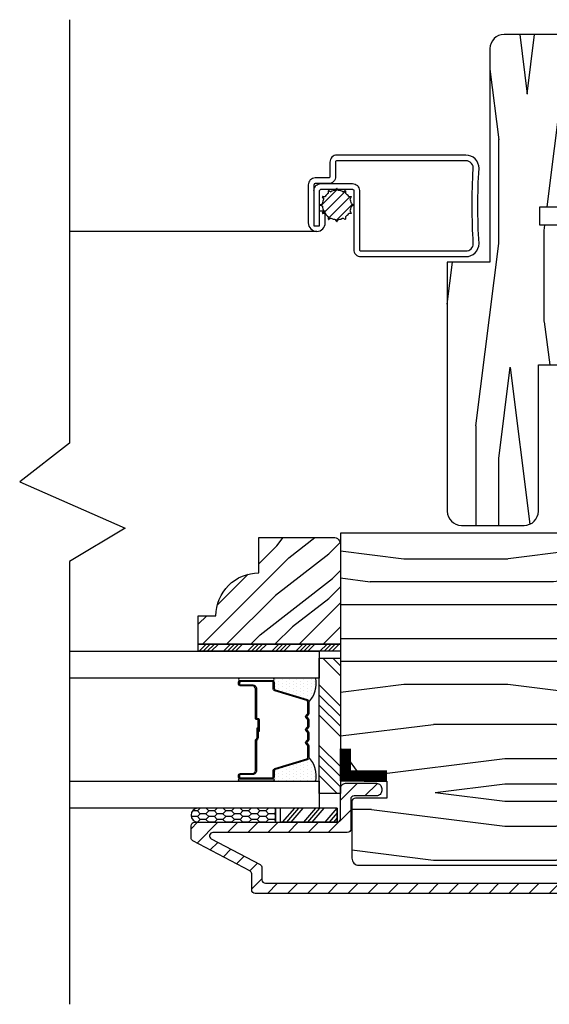
# Model space of a CAD drawing. Extents: x 0 to 162, y 0 to 38.
# Drawn here: x 141 to 143, y 5 to 9 of the extents above; entities that cross this region are included whole.
import ezdxf

# ---------------------------------------------------------------- set-up
doc = ezdxf.new("R2010")
doc.units = 0
doc.header["$LTSCALE"] = 6
doc.header["$MEASUREMENT"] = 0
doc.layers.add('A-DETL-CUT', color=6, linetype='CONTINUOUS')

# ---------------------------------------------------------------- blocks, each defined once
blk = doc.blocks.new('casement jamb 111')
at = {"layer": 'A-DETL-CUT'}
h = blk.add_hatch(dxfattribs=at)
h.set_pattern_fill('PGRAIN', color=256, scale=0.05, angle=90, style=0)
h.set_pattern_definition([(90, (56.042, -44.789), (1.5, 1e-16), [0.8, -5.2]), (90, (56.192, -44.789), (1.5, 1e-16), [1.14362, -4.85638]), (90, (56.342, -44.789), (1.5, 1e-16), [1.45736, -4.54264]), (90, (56.492, -44.789), (1.5, 1e-16), [1.45736, -4.54264]), (90, (56.642, -44.789), (1.5, 1e-16), [1.14362, -4.85638]), (90, (56.792, -44.789), (1.5, 1e-16), [0.8, -5.2]), (90, (56.942, -44.789), (1.5, 1e-16), [1.05231, -4.94769]), (90, (57.092, -44.789), (1.5, 1e-16), [4.28626, -1.71374]), (90, (57.242, -44.789), (1.5, 1e-16), [3.94264, -2.05736]), (90, (57.392, -44.789), (1.5, 1e-16), [0.61921, -5.38079]), (90, (55.942, -43.189), (1.5, 1e-16), [0.45736, -5.54264]), (90, (56.1187, -43.0586), (1.5, 1e-16), [0.54023, -5.45977]), (90, (56.2688, -42.7454), (1.5, 1e-16), [0.22756, -5.77244]), (90, (56.5653, -42.7454), (1.5, 1e-16), [0.22756, -5.77244]), (90, (56.7154, -43.0586), (1.5, 1e-16), [0.54023, -5.45977]), (90, (56.892, -43.189), (1.5, 1e-16), [0.45736, -5.54264]), (90, (56.992, -43.3366), (1.5, 1e-16), [0.80533, -5.19467]), (90, (57.342, -43.7697), (1.5, 1e-16), [2.78079, -3.21921]), (90, (56.042, -41.9316), (1.5, 1e-16), [0.14264, -5.85736]), (90, (56.192, -41.9316), (1.5, 1e-16), [0.34306, -5.65694]), (90, (56.342, -41.9316), (1.5, 1e-16), [0.67293, -5.32707]), (90, (56.492, -41.9316), (1.5, 1e-16), [1.08527, -4.91473]), (90, (56.642, -41.9316), (1.5, 1e-16), [1.42889, -4.57111]), (90, (56.792, -41.9316), (1.5, 1e-16), [1.74264, -4.25736]), (90, (56.942, -42.1313), (1.5, 1e-16), [1.94236, -4.05764]), (90, (56.042, -40.3885), (1.5, 1e-16), [0.39958, -5.60042]), (90, (56.2322, -40.3795), (1.5, 1e-16), [0.71144, -5.28856]), (90, (56.392, -40.0463), (1.5, 1e-16), [0.45736, -5.54264]), (90, (56.5687, -39.916), (1.5, 1e-16), [0.54023, -5.45977]), (90, (56.7188, -39.6027), (1.5, 1e-16), [0.22756, -5.77244]), (90, (57.0153, -39.6027), (1.5, 1e-16), [0.22756, -5.77244]), (90, (57.1654, -39.916), (1.5, 1e-16), [0.54023, -5.45977]), (90, (57.342, -40.0463), (1.5, 1e-16), [0.45736, -5.54264]), (82.875, (56.49205, -43.3316), (-3e-08, 6), [0.59078, -11.5026]), (82.875, (56.64205, -43.6453), (-3e-08, 6), [0.59132, -11.50206]), (82.875, (56.79205, -43.98894), (-3e-08, 6), [0.80623, -11.28716]), (82.875, (56.94205, -43.7366), (-3e-08, 6), [0.40311, -11.69027]), (82.875, (55.94205, -42.7316), (-3e-08, 6), [0.80623, -11.28716]), (82.875, (56.1187, -42.5183), (-3e-08, 6), [0.59132, -11.50206]), (82.875, (56.2688, -42.5178), (-3e-08, 6), [0.59078, -11.5026]), (82.875, (56.94205, -40.18894), (-3e-08, 6), [0.59078, -11.5026]), (82.875, (57.09205, -40.5027), (-3e-08, 6), [0.59132, -11.50206]), (82.875, (57.24205, -40.8463), (-3e-08, 6), [0.80623, -11.28716]), (82.875, (57.34205, -40.98894), (-3e-08, 6), [0.40311, -11.69027]), (82.875, (55.96705, -39.38894), (-3e-08, 6), [0.60467, -11.48872]), (82.875, (56.04205, -39.98894), (-3e-08, 6), [1.20934, -10.88405]), (82.875, (56.23216, -39.6681), (-3e-08, 6), [0.88598, -11.20741]), (82.875, (56.39205, -39.58894), (-3e-08, 6), [0.80623, -11.28716]), (82.875, (56.5687, -39.3757), (-3e-08, 6), [0.59132, -11.50206]), (82.875, (56.7188, -39.3752), (-3e-08, 6), [0.59078, -11.5026]), (277.125, (56.49205, -41.9316), (-3e-08, -6), [0.59078, -11.5026]), (97.125, (56.04205, -43.98894), (3e-08, 6), [0.80623, -11.28716]), (97.125, (56.19205, -43.6453), (3e-08, 6), [0.59132, -11.50206]), (97.125, (56.34205, -43.3316), (3e-08, 6), [0.59078, -11.5026]), (277.125, (56.64205, -41.9316), (-3e-08, -6), [0.59132, -11.50206]), (277.125, (56.79205, -41.9316), (-3e-08, -6), [0.80623, -11.28716]), (277.125, (56.94205, -42.1313), (-3e-08, -6), [0.40311, -11.69027]), (97.125, (57.39205, -44.1697), (3e-08, 6), [0.40311, -11.69027]), (277.125, (55.89205, -40.58894), (-3e-08, -6), [1.20934, -10.88405]), (277.125, (56.04205, -40.3885), (-3e-08, -6), [1.20934, -10.88405]), (277.125, (56.23216, -40.3795), (-3e-08, -6), [0.88598, -11.20741]), (97.125, (56.49205, -40.8463), (3e-08, 6), [0.80623, -11.28716]), (97.125, (56.64205, -40.5027), (3e-08, 6), [0.59132, -11.50206]), (97.125, (56.79205, -40.18894), (3e-08, 6), [0.59078, -11.5026]), (277.125, (56.94205, -38.78894), (-3e-08, -6), [0.59078, -11.5026]), (277.125, (57.09205, -38.78894), (-3e-08, -6), [0.59132, -11.50206]), (277.125, (57.24205, -38.78894), (-3e-08, -6), [0.80623, -11.28716]), (277.125, (57.39205, -38.78894), (-3e-08, -6), [0.60467, -11.48872]), (90, (56.3801, -42.7454), (1.5, 1e-16), [0.22756, -5.77244]), (90, (56.4565, -42.7454), (1.5, 1e-16), [0.22756, -5.77244]), (90, (56.8301, -39.6027), (1.5, 1e-16), [0.22756, -5.77244]), (90, (56.9065, -39.6027), (1.5, 1e-16), [0.22756, -5.77244]), (97.125, (56.4183, -43.05106), (3e-08, 6), [0.30808, -11.78531]), (82.875, (56.4183, -43.05106), (-3e-08, 6), [0.30808, -11.78531]), (277.125, (56.4183, -42.2121), (-3e-08, -6), [0.30808, -11.78531]), (82.875, (56.3801, -42.5178), (-3e-08, 6), [0.30808, -11.78531]), (97.125, (56.8683, -39.9084), (3e-08, 6), [0.30808, -11.78531]), (82.875, (56.8683, -39.9084), (-3e-08, 6), [0.30808, -11.78531]), (277.125, (56.8683, -39.0695), (-3e-08, -6), [0.30808, -11.78531]), (82.875, (56.8301, -39.3752), (-3e-08, 6), [0.30808, -11.78531])])
h.paths.add_polyline_path([(-1.9375, -0.2775), (-1.75, -0.2775), (-1.75, 0.6605, -0.414202), (-1.688, 0.7225), (-1.3125, 0.7225), (-1.3125, 0.055), (-1.3435, 0.055), (-1.3435, -0.035), (-1.5315, -0.035), (-1.5315, -0.115), (-1.3435, -0.115), (-1.3435, -0.205), (-1.3125, -0.205), (-1.3125, -0.4338), (-1.2505, -0.4504), (-1.2505, -0.605), (-1.3125, -0.6216), (-1.3125, -0.7288), (-1.5375, -0.7288), (-1.5375, -1.3718, -0.414252), (-1.5995, -1.4338), (-1.8755, -1.4338, -0.414175), (-1.9375, -1.3718)])
h = blk.add_hatch(dxfattribs=at)
h.set_pattern_fill('PGRAIN', color=256, scale=0.05, angle=180, style=0)
h.set_pattern_definition([(7e-15, (-27.175, -48.0806), (2e-16, -1.5), [0.8, -5.2]), (7e-15, (-27.175, -48.2306), (2e-16, -1.5), [1.14362, -4.85638]), (7e-15, (-27.175, -48.3806), (2e-16, -1.5), [1.45736, -4.54264]), (7e-15, (-27.175, -48.5306), (2e-16, -1.5), [1.45736, -4.54264]), (7e-15, (-27.175, -48.6806), (2e-16, -1.5), [1.14362, -4.85638]), (7e-15, (-27.175, -48.8306), (2e-16, -1.5), [0.8, -5.2]), (7e-15, (-27.175, -48.9806), (2e-16, -1.5), [1.05231, -4.94769]), (7e-15, (-27.175, -49.1306), (2e-16, -1.5), [4.28626, -1.71374]), (7e-15, (-27.175, -49.2806), (2e-16, -1.5), [3.94264, -2.05736]), (7e-15, (-27.175, -49.4306), (2e-16, -1.5), [0.61921, -5.38079]), (7e-15, (-25.575, -47.9806), (2e-16, -1.5), [0.45736, -5.54264]), (7e-15, (-25.4446, -48.1572), (2e-16, -1.5), [0.54023, -5.45977]), (7e-15, (-25.1314, -48.3073), (2e-16, -1.5), [0.22756, -5.77244]), (7e-15, (-25.1314, -48.6039), (2e-16, -1.5), [0.22756, -5.77244]), (7e-15, (-25.4446, -48.7539), (2e-16, -1.5), [0.54023, -5.45977]), (7e-15, (-25.575, -48.9306), (2e-16, -1.5), [0.45736, -5.54264]), (7e-15, (-25.7227, -49.0306), (2e-16, -1.5), [0.80533, -5.19467]), (7e-15, (-26.1558, -49.3806), (2e-16, -1.5), [2.78079, -3.21921]), (7e-15, (-24.3177, -48.0806), (2e-16, -1.5), [0.14264, -5.85736]), (7e-15, (-24.3177, -48.2306), (2e-16, -1.5), [0.34306, -5.65694]), (7e-15, (-24.3177, -48.3806), (2e-16, -1.5), [0.67293, -5.32707]), (7e-15, (-24.3177, -48.5306), (2e-16, -1.5), [1.08527, -4.91473]), (7e-15, (-24.3177, -48.6806), (2e-16, -1.5), [1.42889, -4.57111]), (7e-15, (-24.3177, -48.8306), (2e-16, -1.5), [1.74264, -4.25736]), (7e-15, (-24.5174, -48.9806), (2e-16, -1.5), [1.94236, -4.05764]), (7e-15, (-22.7746, -48.0806), (2e-16, -1.5), [0.39958, -5.60042]), (7e-15, (-22.7656, -48.2707), (2e-16, -1.5), [0.71144, -5.28856]), (7e-15, (-22.4324, -48.4306), (2e-16, -1.5), [0.45736, -5.54264]), (7e-15, (-22.302, -48.6072), (2e-16, -1.5), [0.54023, -5.45977]), (7e-15, (-21.9888, -48.7573), (2e-16, -1.5), [0.22756, -5.77244]), (7e-15, (-21.9888, -49.0539), (2e-16, -1.5), [0.22756, -5.77244]), (7e-15, (-22.302, -49.2039), (2e-16, -1.5), [0.54023, -5.45977]), (7e-15, (-22.4324, -49.3806), (2e-16, -1.5), [0.45736, -5.54264]), (352.875, (-25.71765, -48.5306), (6, 3e-08), [0.59078, -11.5026]), (352.875, (-26.0314, -48.6806), (6, 3e-08), [0.59132, -11.50206]), (352.875, (-26.375, -48.8306), (6, 3e-08), [0.80623, -11.28716]), (352.875, (-26.1227, -48.9806), (6, 3e-08), [0.40311, -11.69027]), (352.875, (-25.11765, -47.9806), (6, 3e-08), [0.80623, -11.28716]), (352.875, (-24.9044, -48.1572), (6, 3e-08), [0.59132, -11.50206]), (352.875, (-24.9039, -48.3073), (6, 3e-08), [0.59078, -11.5026]), (352.875, (-22.575, -48.9806), (6, 3e-08), [0.59078, -11.5026]), (352.875, (-22.88876, -49.1306), (6, 3e-08), [0.59132, -11.50206]), (352.875, (-23.2324, -49.2806), (6, 3e-08), [0.80623, -11.28716]), (352.875, (-23.375, -49.3806), (6, 3e-08), [0.40311, -11.69027]), (352.875, (-21.775, -48.0056), (6, 3e-08), [0.60467, -11.48872]), (352.875, (-22.375, -48.0806), (6, 3e-08), [1.20934, -10.88405]), (352.875, (-22.05415, -48.2707), (6, 3e-08), [0.88598, -11.20741]), (352.875, (-21.975, -48.4306), (6, 3e-08), [0.80623, -11.28716]), (352.875, (-21.7618, -48.6072), (6, 3e-08), [0.59132, -11.50206]), (352.875, (-21.7612, -48.7573), (6, 3e-08), [0.59078, -11.5026]), (187.125, (-24.31765, -48.5306), (-6, 3e-08), [0.59078, -11.5026]), (7.125, (-26.375, -48.0806), (6, -3e-08), [0.80623, -11.28716]), (7.125, (-26.0314, -48.2306), (6, -3e-08), [0.59132, -11.50206]), (7.125, (-25.71765, -48.3806), (6, -3e-08), [0.59078, -11.5026]), (187.125, (-24.31765, -48.6806), (-6, 3e-08), [0.59132, -11.50206]), (187.125, (-24.31765, -48.8306), (-6, 3e-08), [0.80623, -11.28716]), (187.125, (-24.5174, -48.9806), (-6, 3e-08), [0.40311, -11.69027]), (7.125, (-26.5558, -49.4306), (6, -3e-08), [0.40311, -11.69027]), (187.125, (-22.975, -47.9306), (-6, 3e-08), [1.20934, -10.88405]), (187.125, (-22.7746, -48.0806), (-6, 3e-08), [1.20934, -10.88405]), (187.125, (-22.7656, -48.2707), (-6, 3e-08), [0.88598, -11.20741]), (7.125, (-23.2324, -48.5306), (6, -3e-08), [0.80623, -11.28716]), (7.125, (-22.88876, -48.6806), (6, -3e-08), [0.59132, -11.50206]), (7.125, (-22.575, -48.8306), (6, -3e-08), [0.59078, -11.5026]), (187.125, (-21.175, -48.9806), (-6, 3e-08), [0.59078, -11.5026]), (187.125, (-21.175, -49.1306), (-6, 3e-08), [0.59132, -11.50206]), (187.125, (-21.175, -49.2806), (-6, 3e-08), [0.80623, -11.28716]), (187.125, (-21.175, -49.4306), (-6, 3e-08), [0.60467, -11.48872]), (7e-15, (-25.1314, -48.4186), (2e-16, -1.5), [0.22756, -5.77244]), (7e-15, (-25.1314, -48.495), (2e-16, -1.5), [0.22756, -5.77244]), (7e-15, (-21.9888, -48.8686), (2e-16, -1.5), [0.22756, -5.77244]), (7e-15, (-21.9888, -48.945), (2e-16, -1.5), [0.22756, -5.77244]), (7.125, (-25.4371, -48.45685), (6, -3e-08), [0.30808, -11.78531]), (352.875, (-25.4371, -48.45685), (6, 3e-08), [0.30808, -11.78531]), (187.125, (-24.5982, -48.45685), (-6, 3e-08), [0.30808, -11.78531]), (352.875, (-24.9039, -48.4186), (6, 3e-08), [0.30808, -11.78531]), (7.125, (-22.2945, -48.90685), (6, -3e-08), [0.30808, -11.78531]), (352.875, (-22.2945, -48.90685), (6, 3e-08), [0.30808, -11.78531]), (187.125, (-21.45554, -48.90685), (-6, 3e-08), [0.30808, -11.78531]), (352.875, (-21.7612, -48.8686), (6, 3e-08), [0.30808, -11.78531])])
h.paths.add_polyline_path([(-1.0625, -1.4678, -0.414214), (-0.8125, -1.7178), (-0.8125, -2.4828), (-1.0785, -2.4828), (-1.0785, -2.5525), (-1.2135, -2.5525), (-1.2135, -2.6305), (-1.0785, -2.6305), (-1.0785, -2.6998), (-0.875, -2.6998), (-0.875, -2.8955, -0.414214), (-0.906, -2.9265), (-2.3252, -2.9265, -0.414214), (-2.3562, -2.8955), (-2.3562, -2.6468, -0.414214), (-2.3412, -2.6318), (-2.2022, -2.6318), (-2.2022, -2.5568), (-2.3029, -2.5568), (-2.4063, -2.4145), (-2.4063, -1.4678)])
h = blk.add_hatch(dxfattribs=at)
h.set_pattern_fill('PGRAIN', color=256, scale=0.025, angle=135, style=0)
h.set_pattern_definition([(45, (-75.1278, -36.20735), (0.53033, -0.53033), [0.4, -2.6]), (45, (-75.07474, -36.2604), (0.53033, -0.53033), [0.57181, -2.42819]), (45, (-75.0217, -36.3134), (0.53033, -0.53033), [0.728682, -2.271318]), (45, (-74.9687, -36.36645), (0.53033, -0.53033), [0.728682, -2.271318]), (45, (-74.91565, -36.4195), (0.53033, -0.53033), [0.57181, -2.42819]), (45, (-74.8626, -36.4725), (0.53033, -0.53033), [0.4, -2.6]), (45, (-74.8096, -36.52555), (0.53033, -0.53033), [0.526157, -2.473843]), (45, (-74.75655, -36.5786), (0.53033, -0.53033), [2.143128, -0.856872]), (45, (-74.7035, -36.6316), (0.53033, -0.53033), [1.971318, -1.028682]), (45, (-74.6505, -36.68465), (0.53033, -0.53033), [0.309607, -2.690393]), (45, (-74.59745, -35.6063), (0.53033, -0.53033), [0.228682, -2.771318]), (45, (-74.4889, -35.6227), (0.53033, -0.53033), [0.270117, -2.729883]), (45, (-74.3251, -35.565), (0.53033, -0.53033), [0.11378, -2.88622]), (45, (-74.22026, -35.66984), (0.53033, -0.53033), [0.11378, -2.88622]), (45, (-74.2779, -35.8336), (0.53033, -0.53033), [0.270117, -2.729883]), (45, (-74.2616, -35.9422), (0.53033, -0.53033), [0.228682, -2.771318]), (45, (-74.2784, -36.02975), (0.53033, -0.53033), [0.402665, -2.597335]), (45, (-74.3078, -36.3066), (0.53033, -0.53033), [1.390393, -1.609607]), (45, (-74.11755, -35.1971), (0.53033, -0.53033), [0.071318, -2.928682]), (45, (-74.0645, -35.25015), (0.53033, -0.53033), [0.17153, -2.82847]), (45, (-74.0115, -35.3032), (0.53033, -0.53033), [0.336466, -2.663534]), (45, (-73.95845, -35.3562), (0.53033, -0.53033), [0.542637, -2.457363]), (45, (-73.9054, -35.40925), (0.53033, -0.53033), [0.714446, -2.285554]), (45, (-73.8524, -35.4623), (0.53033, -0.53033), [0.871318, -2.128682]), (45, (-73.86996, -35.5859), (0.53033, -0.53033), [0.971178, -2.028822]), (45, (-73.572, -34.6516), (0.53033, -0.53033), [0.19979, -2.80021]), (45, (-73.5016, -34.7156), (0.53033, -0.53033), [0.355718, -2.644282]), (45, (-73.32726, -34.6543), (0.53033, -0.53033), [0.228682, -2.771318]), (45, (-73.2187, -34.6707), (0.53033, -0.53033), [0.270117, -2.729883]), (45, (-73.0549, -34.613), (0.53033, -0.53033), [0.11378, -2.88622]), (45, (-72.9501, -34.71785), (0.53033, -0.53033), [0.11378, -2.88622]), (45, (-73.00775, -34.88164), (0.53033, -0.53033), [0.270117, -2.729883]), (45, (-72.9914, -34.9902), (0.53033, -0.53033), [0.228682, -2.771318]), (37.875, (-74.45342, -35.8512), (2.1213203, 2.1213204), [0.29539, -5.751302]), (37.875, (-74.5113, -36.01515), (2.1213203, 2.1213204), [0.29566, -5.751032]), (37.875, (-74.57977, -36.18967), (2.1213203, 2.1213204), [0.403113, -5.64358]), (37.875, (-74.43753, -36.1535), (2.1213203, 2.1213204), [0.201556, -5.845137]), (37.875, (-74.43575, -35.4446), (2.1213203, 2.1213204), [0.403113, -5.64358]), (37.875, (-74.2979, -35.43167), (2.1213203, 2.1213204), [0.29566, -5.751032]), (37.875, (-74.24465, -35.48454), (2.1213203, 2.1213204), [0.29539, -5.751302]), (37.875, (-73.18323, -34.8992), (2.1213203, 2.1213204), [0.29539, -5.751302]), (37.875, (-73.24113, -35.06316), (2.1213203, 2.1213204), [0.29566, -5.751032]), (37.875, (-73.30958, -35.23768), (2.1213203, 2.1213204), [0.403113, -5.64358]), (37.875, (-73.32466, -35.32347), (2.1213203, 2.1213204), [0.201556, -5.845137]), (37.875, (-73.2451, -34.27164), (2.1213203, 2.1213204), [0.302335, -5.744359]), (37.875, (-73.43072, -34.5103), (2.1213203, 2.1213204), [0.60467, -5.442024]), (37.875, (-73.25007, -34.46406), (2.1213203, 2.1213204), [0.442988, -5.603705]), (37.875, (-73.16556, -34.4926), (2.1213203, 2.1213204), [0.403113, -5.64358]), (37.875, (-73.0277, -34.47968), (2.1213203, 2.1213204), [0.29566, -5.751032]), (37.875, (-72.97446, -34.53255), (2.1213203, 2.1213204), [0.29539, -5.751302]), (232.125, (-73.95845, -35.3562), (-2.1213204, -2.1213203), [0.29539, -5.751302]), (52.125, (-74.84494, -35.9245), (2.1213204, 2.1213203), [0.403113, -5.64358]), (52.125, (-74.6704, -35.85605), (2.1213204, 2.1213203), [0.29566, -5.751032]), (52.125, (-74.50646, -35.79816), (2.1213204, 2.1213203), [0.29539, -5.751302]), (232.125, (-73.9054, -35.40925), (-2.1213204, -2.1213203), [0.29566, -5.751032]), (232.125, (-73.8524, -35.4623), (-2.1213204, -2.1213203), [0.403113, -5.64358]), (232.125, (-73.86996, -35.58593), (-2.1213204, -2.1213203), [0.201556, -5.845137]), (52.125, (-74.43156, -36.46572), (2.1213204, 2.1213203), [0.201556, -5.845137]), (232.125, (-73.6959, -34.6694), (-2.1213204, -2.1213203), [0.60467, -5.442024]), (232.125, (-73.572, -34.65157), (-2.1213204, -2.1213203), [0.60467, -5.442024]), (232.125, (-73.5016, -34.7156), (-2.1213204, -2.1213203), [0.442988, -5.603705]), (52.125, (-73.57475, -34.9725), (2.1213204, 2.1213203), [0.403113, -5.64358]), (52.125, (-73.40023, -34.90406), (2.1213204, 2.1213203), [0.29566, -5.751032]), (52.125, (-73.23627, -34.84617), (2.1213204, 2.1213203), [0.29539, -5.751302]), (232.125, (-72.68826, -34.40423), (-2.1213204, -2.1213203), [0.29539, -5.751302]), (232.125, (-72.63523, -34.45726), (-2.1213204, -2.1213203), [0.29566, -5.751032]), (232.125, (-72.5822, -34.5103), (-2.1213204, -2.1213203), [0.403113, -5.64358]), (232.125, (-72.52916, -34.56333), (-2.1213204, -2.1213203), [0.302335, -5.744359]), (45, (-74.28574, -35.60435), (0.53033, -0.53033), [0.11378, -2.88622]), (45, (-74.2587, -35.6314), (0.53033, -0.53033), [0.11378, -2.88622]), (45, (-73.01555, -34.6524), (0.53033, -0.53033), [0.11378, -2.88622]), (45, (-72.9885, -34.6794), (0.53033, -0.53033), [0.11378, -2.88622]), (52.125, (-74.3803, -35.72594), (2.1213204, 2.1213203), [0.15404, -5.892654]), (37.875, (-74.3803, -35.72594), (2.1213203, 2.1213204), [0.15404, -5.892654]), (232.125, (-74.0837, -35.42933), (-2.1213204, -2.1213203), [0.15404, -5.892654]), (37.875, (-74.2053, -35.5239), (2.1213203, 2.1213204), [0.15404, -5.892654]), (52.125, (-73.11012, -34.77395), (2.1213204, 2.1213203), [0.15404, -5.892654]), (37.875, (-73.11012, -34.77395), (2.1213203, 2.1213204), [0.15404, -5.892654]), (232.125, (-72.8135, -34.47734), (-2.1213204, -2.1213203), [0.15404, -5.892654]), (37.875, (-72.9351, -34.5719), (2.1213203, 2.1213204), [0.15404, -5.892654])])
h.paths.add_polyline_path([(-2.4375, -1.4868, -0.414214), (-2.4063, -1.518), (-2.4063, -1.9558), (-3.0313, -1.9558), (-3.0313, -1.8308), (-2.9533, -1.8308, -0.414214), (-2.7653, -1.6428), (-2.7653, -1.4868)])
h = blk.add_hatch(dxfattribs=at)
h.set_pattern_fill('ANSI34', color=256, scale=0.1, angle=90, style=0)
h.set_pattern_definition([(45, (-75.217005, -36.26036), (0.05303301, -0.05303301), []), (45, (-75.217005, -36.24268), (0.05303301, -0.05303301), []), (45, (-75.217005, -36.225), (0.05303301, -0.05303301), []), (45, (-75.217005, -36.20732), (0.05303301, -0.05303301), [])])
h.paths.add_polyline_path([(-2.4063, -1.9558), (-2.4063, -1.9868), (-3.0313, -1.9868), (-3.0313, -1.9558)])
at = {"layer": 'A-DETL-CUT', "linetype": 'Continuous'}
h = blk.add_hatch(dxfattribs=at)
h.set_pattern_fill('DOTS', color=256, scale=0.25, angle=90, style=0)
h.set_pattern_definition([(90, (1.301105, -39.254822), (-0.015625, 0.0078125), [0, -0.015625])])
h.paths.add_polyline_path([(-2.515, -2.1053), (-2.703, -2.1053, -1), (-2.703, -2.1153), (-2.705, -2.1153, -0.414214), (-2.698, -2.1223), (-2.698, -2.1491, 0.329751), (-2.693, -2.1558), (-2.5535, -2.1985, -0.329751), (-2.545, -2.2099, 0.232454)])
h = blk.add_hatch(dxfattribs=at)
h.set_pattern_fill('DOTS', color=256, scale=0.25, angle=90, style=0)
h.set_pattern_definition([(270, (1.301105, 34.592306), (-0.015625, -0.0078125), [0, -0.015625])])
h.paths.add_polyline_path([(-2.515, -2.5572), (-2.703, -2.5572, 1), (-2.703, -2.5472), (-2.705, -2.5472, 0.414214), (-2.698, -2.5402), (-2.698, -2.5134, -0.329751), (-2.693, -2.5067), (-2.5535, -2.4641, 0.329751), (-2.545, -2.4526, -0.232454)])
at = {"layer": 'A-DETL-CUT'}
h = blk.add_hatch(dxfattribs=at)
h.set_pattern_fill('ANSI31', color=256, scale=0.5, angle=180, style=0)
h.set_pattern_definition([(225, (-63.89205, -44.788943), (0.044194174, -0.044194174), [])])
h.paths.add_polyline_path([(-2.4215, -2.7378, 0.414214), (-2.4065, -2.7228), (-2.4065, -2.5893, -0.414214), (-2.384, -2.5668), (-2.248, -2.5668, -0.414214), (-2.2255, -2.5893), (-2.2255, -2.5993, -0.414214), (-2.248, -2.6218), (-2.3465, -2.6218, 0.414214), (-2.3615, -2.6368), (-2.3615, -2.7678, -0.414214), (-2.3765, -2.7828), (-2.9669, -2.7828, 0.782984), (-2.9739, -2.811), (-2.7595, -2.9239, -0.278459), (-2.7515, -2.9371), (-2.7515, -2.9903, 0.414214), (-2.7365, -3.0053), (-0.82, -3.0053, 0.414214), (-0.805, -2.9903), (-0.805, -2.7033, 0.414214), (-0.82, -2.6883), (-1.0159, -2.6883, -0.420988), (-1.0709, -2.632, 0.420988), (-1.0809, -2.6218), (-1.1575, -2.6218, -0.414214), (-1.18, -2.5993), (-1.18, -2.5893, -0.414214), (-1.1575, -2.5668), (-1.0809, -2.5668, 0.420988), (-1.0709, -2.5565, -0.420988), (-1.0159, -2.5003), (-0.7875, -2.5003, -0.414214), (-0.765, -2.5228), (-0.765, -2.5328, -0.414214), (-0.7875, -2.5553), (-0.9875, -2.5553, 0.414214), (-1.01, -2.5778), (-1.01, -2.6108, 0.414214), (-0.9875, -2.6333), (-0.7725, -2.6333, -0.414214), (-0.75, -2.6558), (-0.75, -3.0353, -0.414214), (-0.765, -3.0503), (-2.7815, -3.0503, -0.414214), (-2.7965, -3.0353), (-2.7965, -2.9643, 0.278459), (-2.8045, -2.951), (-3.0545, -2.8195, -0.278459), (-3.0625, -2.8062), (-3.0625, -2.7528, -0.414214), (-3.0475, -2.7378)])
h = blk.add_hatch(dxfattribs=at)
h.set_pattern_fill('CS25', color=256, scale=0.0025, angle=270, style=0)
h.set_pattern_definition([(180, (-76.541798, -43.522357), (-0.0375, 0.0125), [0.025, -0.05]), (135, (-76.5293, -43.534857), (0.0375, 0.0375), [0.01767767, -0.035355338]), (225, (-76.5293, -43.534857), (-0.0375, 0.0375), [0.01767767, -0.035355338]), (225, (-76.5668, -43.522357), (-0.0375, 0.0375), [0.01767767, -0.035355338]), (135, (-76.5668, -43.547357), (0.0375, 0.0375), [0.01767767, -0.035355338]), (225, (-76.5668, -43.572357), (-0.0375, 0.0375), [0.01767767, -0.035355338]), (135, (-76.5668, -43.597357), (0.0375, 0.0375), [0.01767767, -0.035355338]), (225, (-76.5293, -43.584857), (-0.0375, 0.0375), [0.01767767, -0.035355338])])
h.paths.add_polyline_path([(-2.6926, -2.6758), (-2.6926, -2.7378), (-3.0325, -2.7378, -0.966774), (-3.0325, -2.6758)])
for p, q in [((-2.4919, -0.0289), (-2.4197, 0.0433)), ((-2.4281, 0.0371), (-2.4229, 0.046)), ((-2.4213, 0.046), (-2.4161, 0.0371)), ((-2.4802, 0.0001), (-2.4853, 0.009)), ((-2.4845, 0.0104), (-2.4742, 0.0104)), ((-2.4823, -0.0635), (-2.3851, 0.0336)), ((-2.4591, 0.0255), (-2.4591, 0.0359)), ((-2.4591, -0.0845), (-2.3641, 0.0104)), ((-2.4577, 0.0367), (-2.4487, 0.0315)), ((-2.3955, 0.0315), (-2.3865, 0.0367)), ((-2.3851, 0.0359), (-2.3851, 0.0255)), ((-2.37, 0.0104), (-2.3597, 0.0104)), ((-2.3589, 0.009), (-2.364, 0.0001)), ((-2.4946, -0.0257), (-2.4857, -0.0206)), ((-2.4857, -0.0325), (-2.4946, -0.0274)), ((-2.4253, -0.0949), (-2.3537, -0.0233)), ((-2.3585, -0.0206), (-2.3496, -0.0257)), ((-2.3496, -0.0274), (-2.3585, -0.0325)), ((-2.4853, -0.0621), (-2.4802, -0.0532)), ((-2.4742, -0.0635), (-2.4845, -0.0635)), ((-2.4591, -0.089), (-2.4591, -0.0786)), ((-2.4487, -0.0846), (-2.4577, -0.0898)), ((-2.3865, -0.0898), (-2.3955, -0.0846)), ((-2.3851, -0.0786), (-2.3851, -0.089)), ((-2.3597, -0.0635), (-2.37, -0.0635)), ((-2.364, -0.0532), (-2.3589, -0.0621)), ((-2.4229, -0.0991), (-2.4281, -0.0901)), ((-2.4161, -0.0901), (-2.4213, -0.0991)), ((-2.5106, -0.1425), (-3.596, -0.1429)), ((-2.4844, -2.0178), (-2.4069, -2.0953)), ((-2.4402, -2.0178), (-2.4069, -2.0511)), ((-2.5, -2.1348), (-2.4069, -2.2279)), ((-2.5, -2.179), (-2.4069, -2.2721)), ((-2.5, -2.2232), (-2.4069, -2.3163)), ((-2.5, -2.2674), (-2.4069, -2.3605)), ((-2.5, -2.4), (-2.4069, -2.4931)), ((-2.5, -2.4442), (-2.4069, -2.5373)), ((-2.5, -2.4884), (-2.4069, -2.5815)), ((-2.5, -2.5326), (-2.4208, -2.6118)), ((-2.6091, -2.6758), (-2.6619, -2.7378)), ((-2.5913, -2.6758), (-2.6441, -2.7378)), ((-2.5722, -2.6758), (-2.625, -2.7378)), ((-2.5162, -2.6758), (-2.569, -2.7378)), ((-2.4983, -2.6758), (-2.5511, -2.7378)), ((-2.4792, -2.6758), (-2.532, -2.7378)), ((-2.422, -2.6758), (-2.4748, -2.7378)), ((-2.4215, -2.6961), (-2.4569, -2.7378)), ((-2.4215, -2.7186), (-2.4378, -2.7378))]:
    blk.add_line(p, q, dxfattribs=at)
for points in [[(-3.596, 0.7873), (-3.596, -1.073), (-3.8154, -1.2422), (-3.352, -1.446), (-3.596, -1.593), (-3.596, -3.5374)], [(-3.0313, -1.9558), (-2.4063, -1.9558), (-2.4063, -1.9868), (-3.0313, -1.9868), (-3.0313, -1.9558)], [(-2.4215, -2.6758), (-2.4215, -2.7378), (-2.4215, -2.6758), (-2.6714, -2.6758), (-2.6714, -2.7378), (-2.4215, -2.7378), (-2.6714, -2.7378)]]:
    blk.add_lwpolyline(points, dxfattribs=at)
for points in [[(-1.3435, -0.035), (-1.3435, 0.055), (-1.3125, 0.055), (-1.3125, 0.7225), (-1.688, 0.7225, 0.414202), (-1.75, 0.6605), (-1.75, -0.2775), (-1.9375, -0.2775), (-1.9375, -1.3718, 0.414175), (-1.8755, -1.4338), (-1.5995, -1.4338, 0.414252), (-1.5375, -1.3718), (-1.5375, -0.7288), (-1.3125, -0.7288), (-1.3125, -0.6216), (-1.2505, -0.605), (-1.2505, -0.4504), (-1.3125, -0.4338), (-1.3125, -0.205), (-1.3435, -0.205), (-1.3435, -0.115), (-1.5315, -0.115), (-1.5315, -0.035)], [(-1.3435, -0.035), (-1.3435, 0.055), (-1.3125, 0.055), (-1.3125, 0.7225), (-1.688, 0.7225, 0.414202), (-1.75, 0.6605), (-1.75, -0.2775), (-1.9375, -0.2775), (-1.9375, -1.3718, 0.414175), (-1.8755, -1.4338), (-1.5995, -1.4338, 0.414252), (-1.5375, -1.3718), (-1.5375, -0.7288), (-1.3125, -0.7288), (-1.3125, -0.6216), (-1.2505, -0.605), (-1.2505, -0.4504), (-1.3125, -0.4338), (-1.3125, -0.205), (-1.3435, -0.205), (-1.3435, -0.115), (-1.5315, -0.115), (-1.5315, -0.035)], [(-2.2022, -2.6318), (-2.3412, -2.6318, 0.414214), (-2.3562, -2.6468), (-2.3562, -2.8955, 0.414214), (-2.3252, -2.9265), (-0.906, -2.9265, 0.414214), (-0.875, -2.8955), (-0.875, -2.6998), (-1.0785, -2.6998), (-1.0785, -2.6305), (-1.2135, -2.6305), (-1.2135, -2.5525), (-1.0785, -2.5525), (-1.0785, -2.4828), (-0.8125, -2.4828), (-0.8125, -1.7178, 0.414214), (-1.0625, -1.4678), (-2.4063, -1.4678), (-2.4063, -2.4145), (-2.3029, -2.5568), (-2.2022, -2.5568)], [(-2.4063, -1.9558), (-3.0313, -1.9558), (-3.0313, -1.8308), (-2.9533, -1.8308, -0.414214), (-2.7653, -1.6428), (-2.7653, -1.4868), (-2.4375, -1.4868, -0.414214), (-2.4063, -1.518)]]:
    blk.add_lwpolyline(points, format="xyb", close=True, dxfattribs=at)
for points in [[(-2.5231, 0.0365, -0.414214), (-2.4921, 0.0675), (-2.3541, 0.0675, -0.414214), (-2.3231, 0.0365), (-2.3231, -0.2225, 0.414214), (-2.3171, -0.2285), (-1.8561, -0.2285, 0.408457), (-1.8231, -0.1961, -0.029671), (-1.8234, 0.13, 0.455339), (-1.8561, 0.1675), (-2.4221, 0.1675, 0.414214), (-2.4281, 0.1615), (-2.4281, 0.0985, -0.414214), (-2.4591, 0.0675), (-2.5171, 0.0675, 0.414214), (-2.5231, 0.0615), (-2.5231, -0.1175), (-2.4981, -0.1175), (-2.4981, 0.0365, -0.414214), (-2.4921, 0.0425), (-2.3541, 0.0425, -0.414214), (-2.3481, 0.0365), (-2.3481, -0.2225, 0.414214), (-2.3171, -0.2535), (-1.8561, -0.2535, 0.414214), (-1.7981, -0.1955, -0.030303), (-1.7981, 0.1345, 0.414214), (-1.8561, 0.1925), (-2.4221, 0.1925, 0.414214), (-2.4531, 0.1615), (-2.4531, 0.0985, -0.414214), (-2.4591, 0.0925), (-2.5171, 0.0925, 0.414214), (-2.5481, 0.0615), (-2.5481, -0.105, 1), (-2.4731, -0.105), (-2.4731, -0.0535), (-2.4981, -0.0535)], [(-0.765, -3.0503), (-2.7815, -3.0503, -0.414214), (-2.7965, -3.0353), (-2.7965, -2.9643, 0.278459), (-2.8045, -2.951), (-3.0545, -2.8195, -0.278459), (-3.0625, -2.8062), (-3.0625, -2.7528, -0.414214), (-3.0475, -2.7378), (-2.4215, -2.7378, 0.414214), (-2.4065, -2.7228), (-2.4065, -2.5893, -0.414214), (-2.384, -2.5668), (-2.248, -2.5668, -0.414214), (-2.2255, -2.5893), (-2.2255, -2.5993, -0.414214), (-2.248, -2.6218), (-2.3465, -2.6218, 0.414214), (-2.3615, -2.6368), (-2.3615, -2.7678, -0.414214), (-2.3765, -2.7828), (-2.9669, -2.7828, 0.782984), (-2.9739, -2.811), (-2.7595, -2.9239, -0.278459), (-2.7515, -2.9371), (-2.7515, -2.9903, 0.414214), (-2.7365, -3.0053), (-0.82, -3.0053, 0.414214)], [(-2.6926, -2.6758), (-2.6926, -2.7378), (-2.6926, -2.6758), (-3.0325, -2.6758, 0.966774), (-3.0325, -2.7378), (-2.6926, -2.7378)]]:
    blk.add_lwpolyline(points, format="xyb", dxfattribs=at)
at = {"layer": 'A-DETL-CUT', "linetype": 'Continuous'}
for points in [[(-3.596, -1.9868), (-2.5, -1.9868), (-2.5, -2.1049), (-3.596, -2.1049)], [(-3.596, -2.5577), (-2.5, -2.5577), (-2.5, -2.6758), (-3.596, -2.6758)]]:
    blk.add_lwpolyline(points, dxfattribs=at)
at = {"layer": 'A-DETL-CUT'}
blk.add_lwpolyline([(-2.5, -2.6118), (-2.5, -2.0178), (-2.4069, -2.0178), (-2.4069, -2.6118)], close=True, dxfattribs=at)
at = {"layer": 'A-DETL-CUT', "linetype": 'Continuous'}
for points in [[(-2.85, -2.1053, 1), (-2.85, -2.1153), (-2.703, -2.1153, 1), (-2.703, -2.1053)], [(-2.843, -2.5277, 0.414214), (-2.8505, -2.5352, 0.414214), (-2.843, -2.5427), (-2.705, -2.5427, 0.414214), (-2.7025, -2.5402), (-2.7025, -2.5134, -0.329751), (-2.6944, -2.5024), (-2.5548, -2.4598, 0.329751), (-2.5495, -2.4526), (-2.5495, -2.4024, 0.198912), (-2.5496, -2.402), (-2.5567, -2.395, -0.414214), (-2.5567, -2.3815), (-2.5496, -2.3745, 0.198912), (-2.5495, -2.3741), (-2.5495, -2.3454, 0.198912), (-2.5496, -2.345), (-2.5567, -2.338, -0.414214), (-2.5567, -2.3245), (-2.5496, -2.3175, 0.198912), (-2.5495, -2.3171), (-2.5495, -2.2884, 0.198912), (-2.5496, -2.288), (-2.5567, -2.281, -0.414214), (-2.5567, -2.2675), (-2.5496, -2.2605, 0.198912), (-2.5495, -2.2601), (-2.5495, -2.2099, 0.330644), (-2.5548, -2.2028), (-2.6944, -2.1601, -0.329751), (-2.7025, -2.1491), (-2.7025, -2.1223, 0.414214), (-2.705, -2.1198), (-2.843, -2.1198, 0.414214), (-2.8505, -2.1273, 0.414214), (-2.843, -2.1348), (-2.792, -2.1348, -0.414214), (-2.7755, -2.1513), (-2.7755, -2.2812, 0.414214), (-2.775, -2.2817), (-2.769, -2.2817, -0.414214), (-2.764, -2.2867), (-2.764, -2.3392), (-2.7685, -2.3392), (-2.7685, -2.2867, 0.414214), (-2.769, -2.2862), (-2.775, -2.2862, -0.414214), (-2.78, -2.2812), (-2.78, -2.1513, 0.414214), (-2.792, -2.1393), (-2.843, -2.1393, -0.414214), (-2.855, -2.1273, -0.414214), (-2.843, -2.1153), (-2.705, -2.1153, -0.414214), (-2.698, -2.1223), (-2.698, -2.1491, 0.329751), (-2.693, -2.1558), (-2.5535, -2.1985, -0.330308), (-2.545, -2.2099), (-2.545, -2.2601, -0.198912), (-2.5465, -2.2636), (-2.5535, -2.2707, 0.414214), (-2.5535, -2.2778), (-2.5465, -2.2848, -0.198912), (-2.545, -2.2884), (-2.545, -2.3171, -0.198912), (-2.5465, -2.3206), (-2.5535, -2.3277, 0.414214), (-2.5535, -2.3348), (-2.5465, -2.3418, -0.198912), (-2.545, -2.3454), (-2.545, -2.3741, -0.198912), (-2.5465, -2.3776), (-2.5535, -2.3847, 0.414214), (-2.5535, -2.3918), (-2.5465, -2.3988, -0.198912), (-2.545, -2.4024), (-2.545, -2.4526, -0.329751), (-2.5535, -2.4641), (-2.693, -2.5067, 0.329751), (-2.698, -2.5134), (-2.698, -2.5402, -0.414214), (-2.705, -2.5472), (-2.843, -2.5472, -0.414214), (-2.855, -2.5352, -0.414214), (-2.843, -2.5232), (-2.792, -2.5232, 0.414214), (-2.78, -2.5112), (-2.78, -2.3783, -0.198912), (-2.7785, -2.3748), (-2.7745, -2.3697, 0.198912), (-2.773, -2.3662), (-2.773, -2.3232), (-2.7685, -2.3232), (-2.7685, -2.3662, -0.198912), (-2.7713, -2.3729), (-2.7754, -2.378, 0.198912), (-2.7755, -2.3783), (-2.7755, -2.5112, -0.414214), (-2.792, -2.5277)], [(-2.85, -2.5572, -1), (-2.85, -2.5472), (-2.703, -2.5472, -1), (-2.703, -2.5572)]]:
    blk.add_lwpolyline(points, format="xyb", close=True, dxfattribs=at)
at = {"layer": 'A-DETL-CUT', "const_width": 0.05}
for points in [[(-2.385, -2.4145), (-2.385, -2.5568)], [(-2.2022, -2.535), (-2.4063, -2.535)]]:
    blk.add_lwpolyline(points, dxfattribs=at)
at = {"layer": 'A-DETL-CUT'}
for centre, radius, start, end in [((-2.4221, 0.0455), 0.000942, 30, 150), ((-2.4221, -0.0265), 0.0639, 155.369, 174.631), ((-2.4845, 0.0095), 0.000942, 90, 210), ((-2.4221, -0.0265), 0.0639, 125.369, 144.631), ((-2.4581, 0.0359), 0.000942, 60, 180), ((-2.4221, -0.0265), 0.0639, 95.369, 114.631), ((-2.4221, -0.0265), 0.0639, 65.369, 84.631), ((-2.3861, 0.0359), 0.000942, 0, 120), ((-2.4221, -0.0265), 0.0639, 35.369, 54.631), ((-2.4221, -0.0265), 0.0639, 5.369, 24.631), ((-2.3597, 0.0095), 0.000942, 330, 90), ((-2.4942, -0.0265), 0.000942, 120, 240), ((-2.4221, -0.0265), 0.0639, 185.369, 204.631), ((-2.4221, -0.0265), 0.0639, 335.369, 354.631), ((-2.35, -0.0265), 0.000942, 300, 60), ((-2.4845, -0.0626), 0.000942, 150, 270), ((-2.4221, -0.0265), 0.0639, 215.369, 234.631), ((-2.4221, -0.0265), 0.0639, 245.369, 264.631), ((-2.4221, -0.0265), 0.0639, 275.369, 294.631), ((-2.4221, -0.0265), 0.0639, 305.369, 324.631), ((-2.3597, -0.0626), 0.000942, 270, 30), ((-2.4581, -0.089), 0.000942, 180, 300), ((-2.4221, -0.0986), 0.000942, 210, 330), ((-2.3861, -0.089), 0.000942, 240, 0)]:
    blk.add_arc(centre, radius, start, end, dxfattribs=at)
at = {"layer": 'A-DETL-CUT', "linetype": 'Continuous'}
for centre, start, end in [((-2.6364, -2.127), 317.7963, 10.1547), ((-2.6364, -2.5355), 349.8477, 42.1927)]:
    blk.add_arc(centre, 0.1234, start, end, dxfattribs=at)

msp = doc.modelspace()

# ---------------------------------------------------------------- block references
at = {"layer": 'A-DETL-CUT'}
msp.add_blockref('casement jamb 111', (144.555733, 8.152901), dxfattribs=at)

doc.saveas('drawing.dxf')
